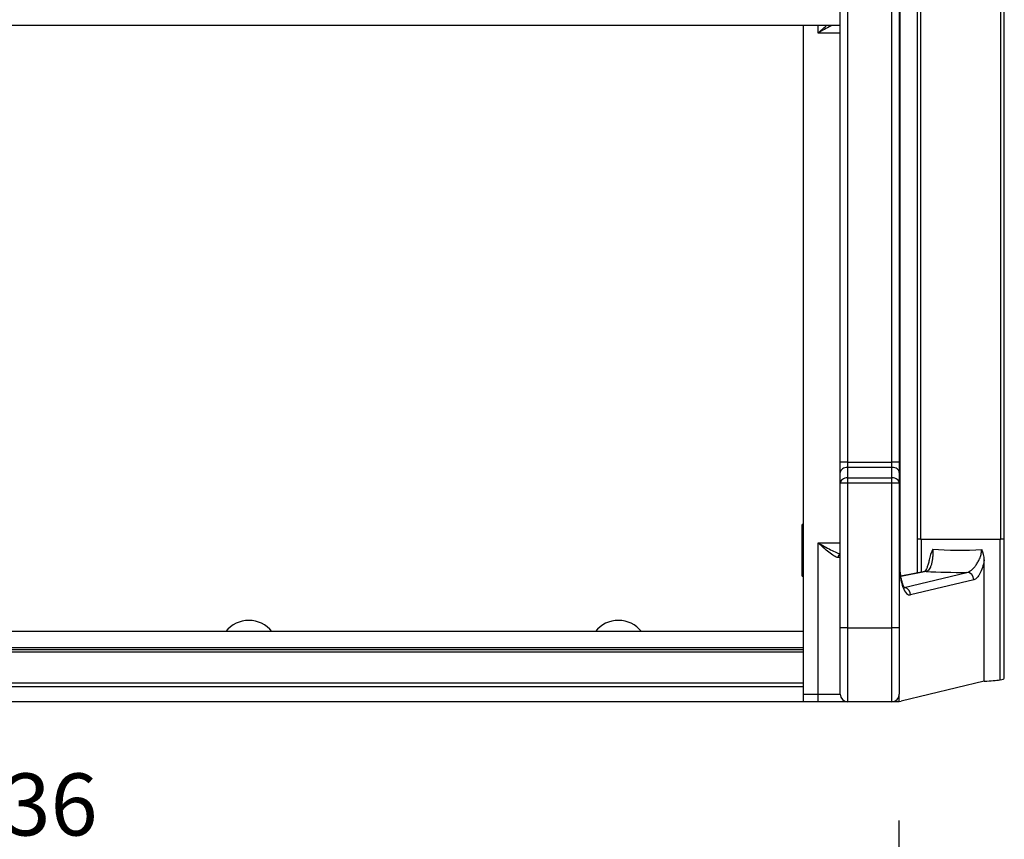
# Paper-space layout 'Sheet1' of a CAD drawing. Units: millimetres. Extents: x 229 to 994, y 35 to 838.
# Drawn here: x 860 to 994, y 655 to 766 of the extents above; entities that cross this region are included whole.
import ezdxf

# ---------------------------------------------------------------- set-up
doc = ezdxf.new("R2010")
doc.units = ezdxf.units.MM
doc.styles.add('SEACAD_Solid_Edge_ANSI', font='seans.ttf')
doc.dimstyles.new('AD', dxfattribs={"dimtxt": 8.4, "dimasz": 6.72, "dimexe": 4.2, "dimexo": 4.2, "dimgap": 2.1, "dimtad": 1, "dimdec": 4, "dimdsep": 46, "dimtxsty": 'SEACAD_Solid_Edge_ANSI', "dimblk1": '_SE_FILLED', "dimblk2": '_SE_FILLED', "dimsah": 1, "dimcen": 4.2, "dimadec": 4, "dimazin": 0, "dimtfac": 0.6, "dimtdec": 4, "dimtmove": 0, "dimatfit": 3, "dimfxl": 1, "dimarcsym": 0})

# ---------------------------------------------------------------- blocks, each defined once
blk = doc.blocks.new('_SE_FILLED')
at = {"color": 0}
blk.add_line((0, 0), (-1, 0), dxfattribs=at)
blk.add_solid([(0, 0), (-1, -0.1665), (-1, 0.1665), (0, 0)], dxfattribs=at)
blk = doc.blocks.new('DMBLK93')
at = {"color": 0, "linetype": 'Continuous', "lineweight": -2}
for p, q in [((743.48, 653.27), (743.48, 657.89)), ((979.48, 653.27), (979.48, 657.89)), ((750.2, 653.69), (972.76, 653.69))]:
    blk.add_line(p, q, dxfattribs=at)
at = {"layer": 'Defpoints', "color": 0}
for p in [(979.48, 653.69), (743.48, 649.07), (979.48, 649.07)]:
    blk.add_point(p, dxfattribs=at)
at = {"color": 0, "linetype": 'ByBlock', "lineweight": -2, "xscale": 6.72, "yscale": 6.72, "zscale": 6.72, "rotation": 180}
blk.add_blockref('_SE_FILLED', (743.48, 653.69), dxfattribs=at)
at = {"color": 0, "linetype": 'ByBlock', "lineweight": -2, "xscale": 6.72, "yscale": 6.72, "zscale": 6.72}
blk.add_blockref('_SE_FILLED', (979.48, 653.69), dxfattribs=at)
at = {"color": 0, "insert": (861.48, 660.06), "char_height": 8.4, "attachment_point": 5, "style": 'SEACAD_Solid_Edge_ANSI'}
blk.add_mtext('\\A1;236', dxfattribs=at)

psp = doc.layouts.new('Sheet1')

# ---------------------------------------------------------------- linework, layer by layer
at = {"color": 7, "linetype": 'Continuous'}
for p, q in [((979.52777, 692.40277), (979.52777, 804.53792)), ((979.58807, 692.40277), (979.58807, 804.53792)), ((981.87771, 800.97035), (981.87771, 695.97035)), ((982.36303, 800.97035), (982.36303, 695.97035)), ((993.19827, 695.97035), (993.19827, 800.97035)), ((993.68359, 695.97035), (993.68359, 800.97035)), ((971.48058, 706.38456), (971.48058, 790.55614)), ((972.48058, 790.55614), (972.48058, 706.38456)), ((978.48058, 706.38456), (978.48058, 790.55614)), ((979.48058, 790.55614), (979.48058, 706.38456)), ((971.48058, 765.47035), (751.48058, 765.47035)), ((966.48058, 765.47035), (966.48058, 674.97035)), ((968.48058, 764.47035), (968.48058, 765.47035)), ((971.48058, 764.47035), (968.48058, 764.47035)), ((971.48058, 704.97035), (971.48058, 706.38456)), ((972.48058, 706.38456), (971.48058, 706.38456)), ((972.48058, 706.38456), (978.48058, 706.38456)), ((972.48058, 706.38456), (972.48058, 705.67746)), ((978.48058, 705.67746), (978.48058, 706.38456)), ((979.48058, 706.38456), (978.48058, 706.38456)), ((979.48058, 706.38456), (979.48058, 704.97035)), ((971.48058, 703.55614), (971.48058, 704.97035)), ((972.48058, 705.67746), (972.48058, 704.26324)), ((978.48058, 705.67746), (972.48058, 705.67746)), ((978.48058, 704.26324), (978.48058, 705.67746)), ((979.48058, 704.97035), (979.48058, 703.55614)), ((971.48058, 683.97035), (971.48058, 703.55614)), ((972.48058, 703.55614), (971.48058, 703.55614)), ((972.48058, 704.26324), (978.48058, 704.26324)), ((972.48058, 704.26324), (972.48058, 703.55614)), ((972.48058, 703.55614), (972.48058, 683.97035)), ((978.48058, 703.55614), (972.48058, 703.55614)), ((978.48058, 703.55614), (978.48058, 704.26324)), ((978.48058, 683.97035), (978.48058, 703.55614)), ((979.48058, 703.55614), (978.48058, 703.55614)), ((979.48058, 703.55614), (979.48058, 683.97035)), ((966.33058, 696.22035), (966.33058, 697.97035)), ((966.44534, 697.97035), (966.33058, 697.97035)), ((966.33058, 692.72035), (966.33058, 696.22035)), ((968.48058, 695.47035), (971.48058, 695.47035)), ((968.48058, 674.97035), (968.48058, 695.47035)), ((982.36303, 695.97035), (981.87771, 695.97035)), ((981.89347, 695.97035), (981.89347, 691.36797)), ((982.36303, 695.97035), (993.19827, 695.97035)), ((982.45757, 695.97035), (993.10321, 695.97035)), ((982.45757, 695.97035), (982.45757, 691.47882)), ((993.10321, 676.93433), (993.10321, 695.97035)), ((993.68359, 695.97035), (993.19827, 695.97035)), ((993.66774, 677.13625), (993.66774, 695.97035)), ((966.33058, 690.97035), (966.33058, 692.72035)), ((971.48058, 693.47035), (971.1911, 693.47035)), ((990.96951, 676.73198), (990.96951, 693.15142)), ((979.52777, 692.40277), (979.58807, 692.40277)), ((982.9266, 691.57098), (979.69882, 690.93672)), ((983.11942, 691.58594), (979.70202, 690.91442)), ((980.14576, 689.43842), (988.62064, 691.47555)), ((966.33058, 690.97035), (966.44534, 690.97035)), ((989.56034, 690.47935), (981.00838, 688.42369)), ((966.48058, 683.47035), (756.48058, 683.47035)), ((971.48058, 674.97035), (971.48058, 683.97035)), ((972.48058, 683.97035), (971.48058, 683.97035)), ((972.48058, 683.97035), (978.48058, 683.97035)), ((972.48058, 683.97035), (972.48058, 673.97035)), ((978.48058, 673.97035), (978.48058, 683.97035)), ((979.48058, 683.97035), (978.48058, 683.97035)), ((979.48058, 683.97035), (979.48058, 674.97035)), ((966.48058, 681.27035), (756.48058, 681.27035)), ((966.48058, 680.97035), (756.48058, 680.97035)), ((966.48058, 680.67035), (756.48058, 680.67035)), ((990.96951, 676.73198), (979.75245, 674.0357)), ((966.48058, 676.47035), (756.48058, 676.47035)), ((966.48058, 675.97035), (756.48058, 675.97035)), ((966.48058, 675.97035), (966.48058, 673.97035)), ((966.48058, 674.97035), (968.48058, 674.97035)), ((968.48058, 674.97035), (971.48058, 674.97035)), ((968.48058, 673.97035), (968.48058, 674.97035)), ((979.48058, 673.97035), (979.48058, 674.97035)), ((979.48058, 673.99655), (979.75245, 674.0357)), ((966.48058, 673.97035), (756.48058, 673.97035)), ((968.48058, 673.97035), (966.48058, 673.97035)), ((972.48058, 673.97035), (968.48058, 673.97035)), ((978.48058, 673.97035), (972.48058, 673.97035)), ((979.48058, 673.97035), (978.48058, 673.97035))]:
    psp.add_line(p, q, dxfattribs=at)
for centre, radius, start, end in [((971.80973, 696.14451), 5.47968, 167.1066773, 179.2070372), ((971.83981, 696.30156), 5.50983, 180.8444975, 192.7828), ((988.52544, 692.27496), 5.07719, 152.3189436, 170.029844), ((988.10861, 693.19831), 2.86128, 359.0611206, 28.3042292), ((971.80973, 692.64451), 5.47968, 167.1066773, 179.2070372), ((971.83981, 692.80156), 5.50983, 180.8444975, 192.7828), ((891.48058, 680.97035), 4, 38.6821875, 141.3178125), ((941.48058, 680.97035), 4, 38.6821875, 141.3178125), ((972.48058, 674.97035), 1, 180, 270), ((978.48058, 674.97035), 1, 270, 0)]:
    psp.add_arc(centre, radius, start, end, dxfattribs=at)
for centre, major_axis, ratio, start_param, end_param in [((972.48058, 704.97035), (1, 0), 0.707106781, 1.570796327, 3.141592654), ((978.48058, 704.97035), (1, 0), 0.707106781, 0, 1.570796327), ((972.48058, 703.55614), (1, 0), 0.707106781, 1.570796327, 3.141592654), ((978.48058, 703.55614), (1, 0), 0.707106781, 0, 1.570796327), ((987.78065, 695.24809), (-6, 0), 0.131232995, 0.895387708, 2.065222384), ((971.64286, 693.47035), (0, 0.5), 0.903507903, 0.367428665, 1.570796327), ((980.89919, 692.41273), (0.00386, 4.00254), 0.342636051, 1.57361386, 3.224115286), ((983.11942, 690.58975), (0.19282, -0.98124), 0.910641506, 2.929066321, 3.141592654), ((987.78065, 692.25951), (9, 0), 0.087488663, 4.167977352, 4.805857859), ((988.62064, 690.47935), (-0.23372, 0.9723), 0.93653299, 4.490962832, 6.031945723), ((980.06869, 688.42369), (-0.23372, 0.9723), 0.93653299, 4.490962832, 5.875894432), ((987.78065, 677.17663), (6, 0), 0.087488663, -1.010452851, -0.479788172), ((988.66774, 677.13625), (-5, 0), 0.087488663, 2.661804482, 3.141592654)]:
    psp.add_ellipse(centre, major_axis=major_axis, ratio=ratio, start_param=start_param, end_param=end_param, dxfattribs=at)
for points, knots in [([(968.48058, 764.47035), (968.60534, 764.58037), (968.73163, 764.69176), (968.9813, 764.91095), (969.10572, 765.0197), (969.37116, 765.24944), (969.51104, 765.36923), (969.649, 765.48486)], [0, 0, 0, 0, 0.125, 0.125, 0.25, 0.25, 0.3920341132, 0.3920341132, 0.3920341132, 0.3920341132]), ([(970.32006, 765.48125), (970.27582, 765.45875), (970.23139, 765.43592), (969.91203, 765.27033), (969.6295, 765.11591), (969.05718, 764.7973), (968.76804, 764.63332), (968.48058, 764.47035)], [0.4594930156, 0.4594930156, 0.4594930156, 0.4594930156, 0.5, 0.5, 0.75, 0.75, 1, 1, 1, 1]), ([(971.1911, 693.47035), (971.11832, 693.47035), (971.03509, 693.49381), (970.84978, 693.57399), (970.74727, 693.63147), (970.43006, 693.83271), (970.19698, 694.00951), (969.72296, 694.39076), (969.47848, 694.59837), (969.10572, 694.92099), (968.9813, 695.02974), (968.73163, 695.24894), (968.60534, 695.36033), (968.48058, 695.47035)], [0, 0, 0, 0, 0.125, 0.125, 0.25, 0.25, 0.5, 0.5, 0.75, 0.75, 0.875, 0.875, 1, 1, 1, 1]), ([(968.48058, 695.47035), (968.76804, 695.30737), (969.05718, 695.14339), (969.6295, 694.82479), (969.91203, 694.67037), (970.4617, 694.38537), (970.73247, 694.25253), (971.10666, 694.09815), (971.228, 694.05356), (971.39357, 694.00632), (971.44529, 693.99379), (971.49446, 693.98497)], [0, 0, 0, 0, 0.25, 0.25, 0.5, 0.5, 0.75, 0.75, 0.875, 0.875, 0.9354785152, 0.9354785152, 0.9354785152, 0.9354785152]), ([(984.02935, 694.63357), (984.03428, 694.4399), (984.03357, 694.24633), (984.02087, 693.87139), (984.00899, 693.68991), (983.97363, 693.33818), (983.94983, 693.16675), (983.89142, 692.84786), (983.85677, 692.69889), (983.77597, 692.42178), (983.72963, 692.2938), (983.6286, 692.06901), (983.57356, 691.97073), (983.45419, 691.80343), (983.39048, 691.73566), (983.25883, 691.63512), (983.1904, 691.60165), (983.11942, 691.58594)], [0, 0, 0, 0, 0.125, 0.125, 0.25, 0.25, 0.375, 0.375, 0.5, 0.5, 0.625, 0.625, 0.75, 0.75, 0.875, 0.875, 1, 1, 1, 1]), ([(988.62064, 691.47555), (988.82488, 691.51071), (989.02735, 691.61556), (989.3312, 691.8562), (989.43294, 691.95128), (989.63129, 692.16403), (989.72843, 692.28197), (989.91791, 692.54083), (990.01082, 692.68267), (990.18647, 692.98764), (990.26929, 693.15036), (990.41954, 693.50375), (990.48744, 693.69634), (990.5633, 694.00238), (990.58441, 694.10775), (990.61556, 694.32732), (990.62532, 694.44094), (990.62781, 694.55499)], [0, 0, 0, 0, 0.25, 0.25, 0.375, 0.375, 0.5, 0.5, 0.625, 0.625, 0.75, 0.75, 0.875, 0.875, 0.9375, 0.9375, 1, 1, 1, 1]), ([(983.5205, 693.15061), (983.51947, 693.14356), (983.4903, 692.94367), (983.38877, 692.56951), (983.23374, 692.11481), (983.07243, 691.79793), (982.9331, 691.60545), (982.87382, 691.55396), (982.86544, 691.55191), (982.86525, 691.55239)], [0, 0, 0, 0, 0.0054106166, 0.1777273102, 0.3488191867, 0.5114242569, 0.6493680116, 0.7967379321, 0.8443097522, 0.8443097522, 0.8443097522, 0.8443097522]), ([(990.96951, 693.15142), (990.90224, 692.76752), (990.81551, 692.42486), (990.61294, 691.80118), (990.50018, 691.53136), (990.31644, 691.18615), (990.25222, 691.08048), (990.12055, 690.89318), (990.05347, 690.8119), (989.84859, 690.60469), (989.7072, 690.51466), (989.56034, 690.47935)], [0, 0, 0, 0, 0.25, 0.25, 0.5, 0.5, 0.625, 0.625, 0.75, 0.75, 1, 1, 1, 1]), ([(980.22135, 689.331), (980.22127, 689.33142), (980.18987, 689.36061), (980.08962, 689.51888), (979.9656, 689.7975), (979.83851, 690.19564), (979.72518, 690.70427), (979.63986, 691.29521), (979.59475, 691.88869), (979.58983, 692.23732), (979.58807, 692.40277)], [0.1948492707, 0.1948492707, 0.1948492707, 0.1948492707, 0.2802881178, 0.3710588871, 0.4687203807, 0.5740942181, 0.685675379, 0.8015466929, 0.9200803008, 1, 1, 1, 1])]:
    psp.add_open_spline(points, degree=3, knots=knots, dxfattribs=at)

# ---------------------------------------------------------------- dimensions: what is measured, and where the dimension line sits
dim = psp.add_linear_dim(base=(979.48058, 653.69038), p1=(743.48058, 649.06908), p2=(979.48058, 649.06908), angle=0, text='\\A1;<>', dimstyle='AD', dxfattribs=at)
dim.commit()
dim.dimension.update_dxf_attribs({"geometry": 'DMBLK93', "text_midpoint": (861.48058, 653.69038), "dimtype": 161})

doc.saveas('drawing.dxf')
